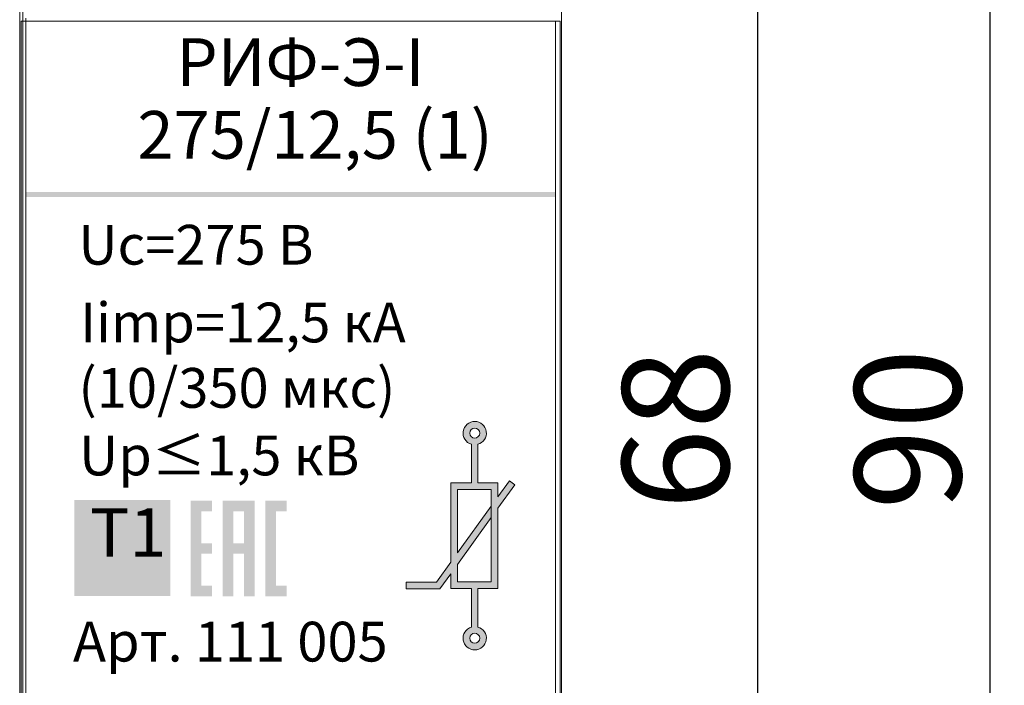
# Model space of a CAD drawing. Units: millimetres. Extents: x 532 to 2146, y -5198 to 4292.
# Drawn here: x 596 to 629, y -3422 to -3400 of the extents above; entities that cross this region are included whole.
import ezdxf

# ---------------------------------------------------------------- set-up
doc = ezdxf.new("R2010")
doc.units = ezdxf.units.MM
doc.layers.get('0').update_dxf_attribs({"lineweight": 18})
doc.layers.get('Defpoints').update_dxf_attribs({"lineweight": 18})
doc.layers.add('dim', color=255, linetype='Continuous', lineweight=18)
doc.styles.add('PDF Arial', font='arial.ttf')
doc.styles.add('PDF Arial Bold', font='arialbd.ttf')
doc.styles.get("Standard").update_dxf_attribs({"font": 'arial.ttf'})
doc.dimstyles.new('1.95', dxfattribs={"dimtxt": 3.5, "dimasz": 2.8, "dimexe": 0.46, "dimexo": 0.46, "dimgap": 0.46, "dimtad": 1, "dimdsep": 46, "dimtxsty": 'Standard', "dimcen": 2.5, "dimadec": 0, "dimazin": 0, "dimtfac": 1, "dimtmove": 0, "dimatfit": 3, "dimfxl": 1, "dimarcsym": 0})

# ---------------------------------------------------------------- blocks, each defined once
blk = doc.blocks.new('*D70')
at = {"layer": 'Defpoints', "color": 0, "transparency": 16777216}
for p in [(613.294, -3368.71), (628.1, -3368.711), (613.289, -3458.71)]:
    blk.add_point(p, dxfattribs=at)
at = {"layer": 'dim', "color": 0, "lineweight": -2, "transparency": 16777216}
for p, q in [((613.754, -3368.71), (628.56, -3368.711)), ((628.095, -3455.911), (628.1, -3371.511)), ((613.749, -3458.71), (628.555, -3458.711))]:
    blk.add_line(p, q, dxfattribs=at)
at = {"layer": 'dim', "color": 0, "transparency": 16777216}
for points in [[(627.633, -3371.511), (628.566, -3371.511), (628.1, -3368.711)], [(627.628, -3455.911), (628.562, -3455.911), (628.095, -3458.711)]]:
    blk.add_solid(points, dxfattribs=at)
at = {"layer": 'dim', "color": 0, "lineweight": 20, "transparency": 16777216, "insert": (625.85, -3413.711), "char_height": 3.5, "attachment_point": 5, "rotation": 89.9968}
blk.add_mtext('90', dxfattribs=at)
blk = doc.blocks.new('*D71')
at = {"layer": 'Defpoints', "color": 0, "transparency": 16777216}
for p in [(609.918, -3379.309), (620.468, -3379.309), (609.847, -3448.115)]:
    blk.add_point(p, dxfattribs=at)
at = {"layer": 'dim', "color": 0, "lineweight": -2, "transparency": 16777216}
for p, q in [((610.378, -3379.309), (620.928, -3379.309)), ((620.464, -3445.316), (620.468, -3382.109)), ((610.307, -3448.115), (620.924, -3448.116))]:
    blk.add_line(p, q, dxfattribs=at)
at = {"layer": 'dim', "color": 0, "transparency": 16777216}
for points in [[(620.001, -3382.109), (620.934, -3382.109), (620.468, -3379.309)], [(619.997, -3445.316), (620.931, -3445.316), (620.464, -3448.116)]]:
    blk.add_solid(points, dxfattribs=at)
at = {"layer": 'dim', "color": 0, "lineweight": 20, "transparency": 16777216, "insert": (618.219, -3413.712), "char_height": 3.5, "attachment_point": 5, "rotation": 89.9968}
blk.add_mtext('68', dxfattribs=at)

msp = doc.modelspace()

# ---------------------------------------------------------------- hatches: boundary and pattern name
at = {"true_color": 0x000000, "transparency": 33554687}
for points in [[(596.42, -3405.916), (613.82, -3405.916), (613.82, -3406.085), (596.42, -3406.085)], [(598.017, -3416.043), (601.167, -3416.043), (601.167, -3419.192), (598.017, -3419.192)], [(599.037, -3418.396), (599.037, -3417.013), (598.52, -3417.013), (598.52, -3416.828), (599.763, -3416.828), (599.763, -3417.013), (599.244, -3417.013), (599.244, -3418.396)]]:
    msp.add_hatch(color=18, dxfattribs=at).paths.add_polyline_path(points)
at = {"lineweight": 15, "ltscale": 15, "true_color": 0x000000, "transparency": 33554687}
h = msp.add_hatch(color=18, dxfattribs=at)
h.dxf.hatch_style = 1
h.paths.add_polyline_path([(610.382, -3418.086), (609.912, -3418.737), (608.921, -3418.737), (608.921, -3418.959), (610.025, -3418.959), (610.382, -3418.465), (610.382, -3418.952), (611.058, -3418.952), (611.058, -3420.218, 7.055606), (611.271, -3420.216), (611.271, -3418.952), (611.932, -3418.952), (611.932, -3416.314), (612.49, -3415.541), (612.312, -3415.412), (611.932, -3415.939), (611.932, -3415.473), (611.271, -3415.473), (611.271, -3414.212, 7.055606), (611.058, -3414.21), (611.058, -3415.473), (610.382, -3415.473)])
h.paths.add_polyline_path([(610.603, -3415.694), (611.71, -3415.694), (611.71, -3418.73), (610.603, -3418.73), (610.603, -3418.158), (611.71, -3416.622), (611.71, -3416.245), (610.603, -3417.779)], flags=16)
h.paths.add_polyline_path([(611.003, -3413.843, -1), (611.333, -3413.843, -1)], flags=16)
h.paths.add_polyline_path([(611.333, -3420.585, -1), (611.003, -3420.585, -1)], flags=16)
at = {"true_color": 0x000000, "transparency": 33554687}
h = msp.add_hatch(color=18, dxfattribs=at)
h.paths.add_polyline_path([(603.242, -3417.46), (603.592, -3417.46), (603.592, -3416.411), (603.242, -3416.411)], flags=0)
h.paths.add_polyline_path([(602.892, -3416.061), (603.942, -3416.061), (603.942, -3419.21), (603.592, -3419.21), (603.592, -3417.81), (603.242, -3417.81), (603.242, -3419.21), (602.892, -3419.21)], flags=0)
h.paths.add_polyline_path([(601.842, -3416.061), (602.542, -3416.061), (602.542, -3416.411), (602.192, -3416.411), (602.192, -3417.46), (602.542, -3417.46), (602.542, -3417.81), (602.192, -3417.81), (602.192, -3418.86), (602.542, -3418.86), (602.542, -3419.21), (601.842, -3419.21)], flags=0)
h.paths.add_polyline_path([(604.291, -3416.061), (604.992, -3416.061), (604.992, -3416.411), (604.641, -3416.411), (604.641, -3418.86), (604.992, -3418.86), (604.992, -3419.21), (604.291, -3419.21)], flags=0)

# ---------------------------------------------------------------- linework, layer by layer
at = {"color": 18, "lineweight": 20, "true_color": 0x000000}
msp.add_line((596.32, -3368.71), (596.32, -3458.71), dxfattribs=at)
at = {"color": 18, "linetype": 'Continuous', "lineweight": 20, "true_color": 0x000000}
for p, q in [((596.22, -3435.81), (596.22, -3391.61)), ((614.02, -3435.81), (614.02, -3391.61)), ((614.02, -3391.61), (614.02, -3435.81)), ((596.42, -3400.208), (596.42, -3400.309)), ((596.27, -3427.109), (596.27, -3400.309)), ((613.82, -3400.309), (596.42, -3400.309)), ((596.42, -3400.309), (596.42, -3427.109)), ((613.82, -3427.109), (613.82, -3400.309)), ((613.97, -3400.309), (613.97, -3427.109))]:
    msp.add_line(p, q, dxfattribs=at)
at = {"color": 18, "true_color": 0x000000}
for p, q in [((611.058, -3415.473), (611.058, -3414.21)), ((611.271, -3414.212), (611.271, -3415.473)), ((611.932, -3415.939), (612.312, -3415.412)), ((612.312, -3415.412), (612.49, -3415.541)), ((612.49, -3415.541), (611.932, -3416.314)), ((610.603, -3417.779), (611.71, -3416.245)), ((611.71, -3416.622), (610.603, -3418.158)), ((609.912, -3418.737), (610.382, -3418.086)), ((610.382, -3418.465), (610.025, -3418.959)), ((608.921, -3418.957), (608.921, -3418.737)), ((608.921, -3418.737), (609.912, -3418.737)), ((608.921, -3418.957), (608.921, -3418.959)), ((610.025, -3418.959), (608.921, -3418.959)), ((611.058, -3420.218), (611.058, -3418.952)), ((611.271, -3418.952), (611.271, -3420.216))]:
    msp.add_line(p, q, dxfattribs=at)
for points in [[(610.382, -3418.086), (610.382, -3415.473), (611.058, -3415.473)], [(610.603, -3417.779), (610.603, -3415.694), (611.71, -3415.694), (611.71, -3418.73), (610.603, -3418.73), (610.603, -3418.158)], [(611.271, -3415.473), (611.932, -3415.473), (611.932, -3415.939)], [(611.932, -3416.314), (611.932, -3418.952), (611.271, -3418.952)], [(611.058, -3418.952), (610.382, -3418.952), (610.382, -3418.465)]]:
    msp.add_lwpolyline(points, dxfattribs=at)
for centre in [(611.168, -3413.843), (611.168, -3420.585)]:
    msp.add_circle(centre, 0.165, dxfattribs=at)
for centre, start, end in [((611.168, -3413.843), 285.596, 253.3285), ((611.168, -3420.585), 106.6715, 74.404)]:
    msp.add_arc(centre, 0.383, start, end, dxfattribs=at)
at = {"color": 18, "linetype": 'Continuous', "lineweight": 20, "true_color": 0x000000}
for centre, start_param, end_param in [((596.42, -3400.309), 1.570796, 3.141593), ((613.82, -3400.309), 0.000056, 1.570796)]:
    msp.add_ellipse(centre, major_axis=(0.15, 0), ratio=0.001137, start_param=start_param, end_param=end_param, dxfattribs=at)

# ---------------------------------------------------------------- texts
at = {"color": 18, "true_color": 0x000000, "attachment_point": 7, "style": 'PDF Arial Bold'}
for s, insert, char_height in [('РИФ-Э-I', (601.369, -3402.928), 1.5685), ('275/12,5 (1)', (600.086, -3405.317), 1.56852), ('{\\fArial|b0|i0|c204|p34;Uc=275 В }', (598.149, -3408.307), 1.30684), ('{\\fArial|b0|i0|c204|p34;Iimp=12,5 кА}', (598.206, -3410.862), 1.30684), ('{\\fArial|b0|i0|c204|p34;(10/350 мкс)}', (598.149, -3413.011), 1.30684), ('{\\fArial|b0|i0|c204|p34;Up≤1,5 кВ }', (598.171, -3415.231), 1.30684), ('{\\fArial|b0|i0|c204|p34;Арт. 111 005}', (597.972, -3421.349), 1.30684)]:
    msp.add_mtext(s, dxfattribs=dict(at, insert=insert, char_height=char_height))
at = {"color": 7, "true_color": 0xffffff, "insert": (598.529, -3418.401), "char_height": 1.5906, "attachment_point": 7, "style": 'PDF Arial'}
msp.add_mtext('T1', dxfattribs=at)

# ---------------------------------------------------------------- dimensions: what is measured, and where the dimension line sits
at = {"layer": 'dim', "color": 18, "lineweight": 20, "true_color": 0x000000}
dim = msp.add_linear_dim(base=(628.1, -3368.711), p1=(613.289, -3458.71), p2=(613.294, -3368.71), angle=89.9968, dimstyle='1.95', dxfattribs=at)
dim.commit()
dim.dimension.update_dxf_attribs({"geometry": '*D70', "text_midpoint": (625.85, -3413.711)})
dim = msp.add_linear_dim(base=(620.468, -3379.309), p1=(609.847, -3448.115), p2=(609.918, -3379.309), angle=269.9968, text='68', dimstyle='1.95', dxfattribs=at)
dim.commit()
dim.dimension.update_dxf_attribs({"geometry": '*D71', "text_midpoint": (618.219, -3413.712)})

doc.saveas('drawing.dxf')
